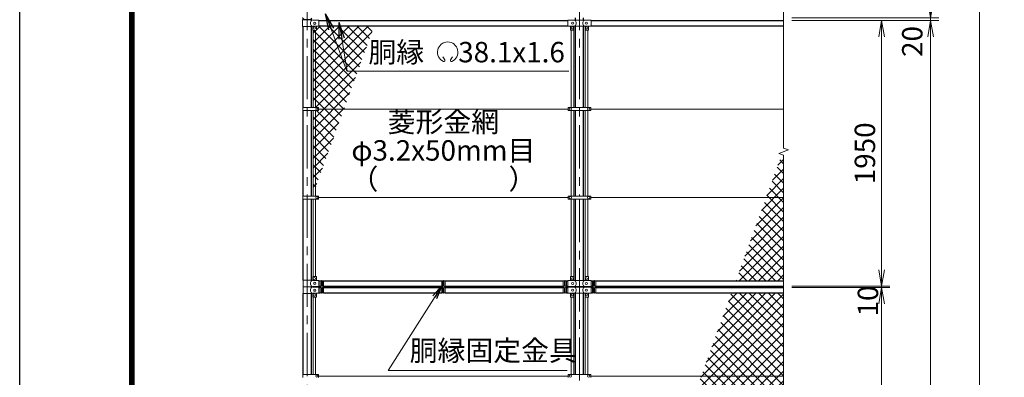
# Model space of a CAD drawing. Units: millimetres. Extents: x 0 to 32689, y 0 to 17820.
# Drawn here: x 0 to 7234, y 9224 to 11849 of the extents above; entities that cross this region are included whole.
import ezdxf
from ezdxf.enums import TextEntityAlignment as Align

# ---------------------------------------------------------------- set-up
doc = ezdxf.new("R2010")
doc.units = ezdxf.units.MM
doc.header["$LTSCALE"] = 10
doc.header["$MEASUREMENT"] = 0
doc.header["$PDMODE"] = 35
doc.linetypes.add('CENTER', pattern=[50.8, 31.75, -6.35, 6.35, -6.35])
doc.layers.get('Defpoints').update_dxf_attribs({"color": 8})
for name, color, linetype, lineweight in [('D-BMK', 2, 'CENTER', 13), ('D-STR-DIM', 7, 'Continuous', 13), ('D-STR-TXT', 7, 'Continuous', 13), ('D-STR2', 7, 'Continuous', 13), ('D-STR3', 3, 'Continuous', 13)]:
    doc.layers.add(name, color=color, linetype=linetype, lineweight=lineweight)
doc.layers.add('D-STR1', color=1, linetype='Continuous')
doc.layers.add('D-TTL', color=2, linetype='Continuous')
doc.styles.add('ゴシック', font='txt')
doc.dimstyles.new('STYLE', dxfattribs={"dimscale": 60, "dimtxt": 2.5, "dimasz": 2, "dimexe": 1, "dimexo": 1, "dimgap": 0.8, "dimtad": 1, "dimdsep": 46, "dimtxsty": 'ゴシック', "dimblk": 'OPEN', "dimcen": 1e-08, "dimclrd": 256, "dimclre": 256, "dimclrt": 256, "dimadec": 0, "dimazin": 2, "dimtfac": 1, "dimtmove": 2, "dimatfit": 3, "dimldrblk": 'OPEN', "dimfxl": 0, "dimtolj": 1, "dimtzin": 0, "dimlwd": -1, "dimlwe": -1, "dimarcsym": 0})
pattern_1 = [(45, (-944.2, 236.176), (-35.35534, 35.35534), []), (135, (-944.2, 236.176), (-35.35534, -35.35534), [])]

# ---------------------------------------------------------------- blocks, each defined once
blk = doc.blocks.new('_Open')
at = {"color": 0, "linetype": 'ByBlock', "lineweight": -2}
for p, q in [((-1, 0.167), (0, 0)), ((-1, -0.167), (0, 0)), ((0, 0), (-1, 0))]:
    blk.add_line(p, q, dxfattribs=at)
blk = doc.blocks.new('*D122')
at = {"layer": 'D-STR-DIM'}
for p, q in [((5672.9, 11843.3), (6392.9, 11843.3)), ((6332.9, 11723.3), (6332.9, 10013.3)), ((5672.9, 9893.3), (6392.9, 9893.3))]:
    blk.add_line(p, q, dxfattribs=at)
at = {"layer": 'Defpoints', "color": 0}
for p in [(5612.9, 11843.3), (5612.9, 9893.3), (6332.9, 9893.3)]:
    blk.add_point(p, dxfattribs=at)
at = {"layer": 'D-STR-DIM', "xscale": 120, "yscale": 120, "zscale": 120}
for p, rotation in [((6332.9, 11843.3), 90), ((6332.9, 9893.3), 270)]:
    blk.add_blockref('_Open', p, dxfattribs=dict(at, rotation=rotation))
at = {"layer": 'D-STR-DIM', "insert": (6209.9, 10868.3), "char_height": 150, "attachment_point": 5, "rotation": 90, "style": 'ゴシック'}
blk.add_mtext('\\A1;1950', dxfattribs=at)
blk = doc.blocks.new('*D124')
at = {"layer": 'D-STR-DIM'}
for p, q in [((5672.9, 11843.3), (6752.9, 11843.3)), ((6692.9, 11723.3), (6692.9, 5043.3)), ((5672.9, 4923.3), (6752.9, 4923.3))]:
    blk.add_line(p, q, dxfattribs=at)
at = {"layer": 'Defpoints', "color": 0}
for p in [(5612.9, 11843.3), (5612.9, 4923.3), (6692.9, 4923.3)]:
    blk.add_point(p, dxfattribs=at)
at = {"layer": 'D-STR-DIM', "xscale": 120, "yscale": 120, "zscale": 120}
for p, rotation in [((6692.9, 11843.3), 90), ((6692.9, 4923.3), 270)]:
    blk.add_blockref('_Open', p, dxfattribs=dict(at, rotation=rotation))
at = {"layer": 'D-STR-DIM', "insert": (6569.9, 8383.3), "char_height": 150, "attachment_point": 5, "rotation": 90, "style": 'ゴシック'}
blk.add_mtext('\\A1;6920', dxfattribs=at)
blk = doc.blocks.new('*D125')
at = {"layer": 'D-STR-DIM'}
for p, q in [((5672.9, 12548.3), (7112.9, 12548.3)), ((7052.9, 12428.3), (7052.9, 5043.3)), ((5672.9, 4923.3), (7112.9, 4923.3))]:
    blk.add_line(p, q, dxfattribs=at)
at = {"layer": 'Defpoints', "color": 0}
for p in [(5612.9, 12548.3), (5612.9, 4923.3), (7052.9, 4923.3)]:
    blk.add_point(p, dxfattribs=at)
at = {"layer": 'D-STR-DIM', "xscale": 120, "yscale": 120, "zscale": 120}
for p, rotation in [((7052.9, 12548.3), 90), ((7052.9, 4923.3), 270)]:
    blk.add_blockref('_Open', p, dxfattribs=dict(at, rotation=rotation))
at = {"layer": 'D-STR-DIM', "insert": (6929.9, 8735.8), "char_height": 150, "attachment_point": 5, "rotation": 90, "style": 'ゴシック'}
blk.add_mtext('\\A1;7625', dxfattribs=at)
blk = doc.blocks.new('*D129')
at = {"layer": 'D-STR-DIM'}
for p, q in [((6332.9, 10013.3), (6332.9, 10133.3)), ((5672.9, 9893.3), (6392.9, 9893.3)), ((5672.9, 9883.3), (6392.9, 9883.3)), ((6332.9, 9893.3), (6332.9, 9883.3)), ((6332.9, 9763.3), (6332.9, 9643.3))]:
    blk.add_line(p, q, dxfattribs=at)
at = {"layer": 'Defpoints', "color": 0}
for p in [(5612.9, 9893.3), (5612.9, 9883.3), (6332.9, 9883.3)]:
    blk.add_point(p, dxfattribs=at)
at = {"layer": 'D-STR-DIM', "xscale": 120, "yscale": 120, "zscale": 120}
for p, rotation in [((6332.9, 9893.3), 270), ((6332.9, 9883.3), 90)]:
    blk.add_blockref('_Open', p, dxfattribs=dict(at, rotation=rotation))
at = {"layer": 'D-STR-DIM', "insert": (6232.2, 9784.3), "char_height": 150, "attachment_point": 5, "rotation": 90, "style": 'ゴシック'}
blk.add_mtext('\\A1;10', dxfattribs=at)
blk = doc.blocks.new('*D130')
at = {"layer": 'D-STR-DIM'}
for p, q in [((5672.9, 9883.3), (6392.9, 9883.3)), ((6332.9, 9763.3), (6332.9, 8053.3)), ((5672.9, 7933.3), (6392.9, 7933.3))]:
    blk.add_line(p, q, dxfattribs=at)
at = {"layer": 'Defpoints', "color": 0}
for p in [(5612.9, 9883.3), (5612.9, 7933.3), (6332.9, 7933.3)]:
    blk.add_point(p, dxfattribs=at)
at = {"layer": 'D-STR-DIM', "xscale": 120, "yscale": 120, "zscale": 120}
for p, rotation in [((6332.9, 9883.3), 90), ((6332.9, 7933.3), 270)]:
    blk.add_blockref('_Open', p, dxfattribs=dict(at, rotation=rotation))
at = {"layer": 'D-STR-DIM', "insert": (6209.9, 8908.3), "char_height": 150, "attachment_point": 5, "rotation": 90, "style": 'ゴシック'}
blk.add_mtext('\\A1;1950', dxfattribs=at)
blk = doc.blocks.new('*D169')
at = {"layer": 'D-STR-DIM'}
for p, q in [((6692.9, 11983.3), (6692.9, 12103.3)), ((5672.9, 11863.3), (6752.9, 11863.3)), ((5672.9, 11843.3), (6752.9, 11843.3)), ((6692.9, 11843.3), (6692.9, 11863.3)), ((6692.9, 11723.3), (6692.9, 11603.3))]:
    blk.add_line(p, q, dxfattribs=at)
at = {"layer": 'Defpoints', "color": 0}
for p in [(5612.9, 11863.3), (5612.9, 11843.3), (6692.9, 11863.3)]:
    blk.add_point(p, dxfattribs=at)
at = {"layer": 'D-STR-DIM', "xscale": 120, "yscale": 120, "zscale": 120}
for p, rotation in [((6692.9, 11863.3), 270), ((6692.9, 11843.3), 90)]:
    blk.add_blockref('_Open', p, dxfattribs=dict(at, rotation=rotation))
at = {"layer": 'D-STR-DIM', "insert": (6557.9, 11689.5), "char_height": 150, "attachment_point": 5, "rotation": 90, "style": 'ゴシック'}
blk.add_mtext('\\A1;20', dxfattribs=at)

msp = doc.modelspace()

# ---------------------------------------------------------------- hatches: boundary and pattern name
at = {"layer": 'D-STR2'}
h = msp.add_hatch(dxfattribs=at)
h.set_pattern_fill('ANSI37', color=256, scale=400)
h.set_pattern_definition(pattern_1)
h.paths.add_polyline_path([(2478.5542, 11745.3231), (2583.2556, 11745.3231), (2605.04, 11805.1754), (2197.8879, 11805.1754), (2197.8879, 11801.2754), (2179.8879, 11801.2754), (2179.8879, 11773.2754, -0.414213562), (2177.8879, 11771.2754), (2174.3879, 11771.2754), (2174.3879, 11203.7754), (2194.8879, 11203.7754), (2194.8879, 11193.2754), (2382.3266, 11193.2754), (2478.5542, 11457.6584)])
h.paths.add_polyline_path([(2583.2556, 11745.3231), (2478.5542, 11745.3231), (2478.5542, 11457.6584)], flags=17)
h.paths.add_polyline_path([(2174.3879, 11771.2754), (2155.3879, 11771.2754), (2155.3879, 11203.7754), (2174.3879, 11203.7754)])
h.paths.add_polyline_path([(2382.3266, 11193.2754), (2194.8879, 11193.2754), (2194.8879, 11182.7754), (2174.3879, 11182.7754), (2174.3879, 10621.9683)])
h.paths.add_polyline_path([(2174.3879, 11182.7754), (2155.3879, 11182.7754), (2155.3879, 10569.7663), (2174.3879, 10621.9683)])
h = msp.add_hatch(dxfattribs=at)
h.set_pattern_fill('ANSI37', color=256, scale=400)
h.set_pattern_definition(pattern_1)
h.paths.add_polyline_path([(5612.8879, 10854.6239), (5599.1252, 10859.633), (5483.9804, 10543.2754), (5612.8879, 10543.2754)])
h.paths.add_polyline_path([(5612.8879, 10543.2754), (5483.9804, 10543.2754), (5261.267, 9931.3754), (5612.8879, 9931.3754)])
h = msp.add_hatch(dxfattribs=at)
h.set_pattern_fill('ANSI37', color=256, scale=400)
h.set_pattern_definition(pattern_1)
h.paths.add_polyline_path([(4547.8854, 7971.3754), (5612.8879, 7971.3754), (5612.8879, 8882.6239), (5577.6492, 8895.4495), (5648.1265, 8921.1012), (5612.8879, 8933.9278), (5612.8879, 9845.1754), (5229.8928, 9845.1754)])

# ---------------------------------------------------------------- linework, layer by layer
at = {"layer": 'D-BMK'}
for p, q in [((2112.8879, 12598.2754), (2112.8879, 4133.2754)), ((4112.8879, 12598.2754), (4112.8879, 10553.5754)), ((4112.8879, 10532.9754), (4112.8879, 4133.2754))]:
    msp.add_line(p, q, dxfattribs=at)
at = {"layer": 'D-STR-DIM'}
for p, q in [((5612.8879, 12608.2754), (5612.8879, 10905.9278)), ((5577.6492, 10867.4495), (5648.1265, 10893.1012)), ((5612.8879, 10854.6239), (5577.6492, 10867.4495)), ((5648.1265, 10893.1012), (5612.8879, 10905.9278)), ((5612.8879, 10854.6239), (5612.8879, 8933.9278))]:
    msp.add_line(p, q, dxfattribs=at)
at = {"layer": 'D-STR-TXT'}
for p, q in [((3123.6516, 11554.0187), (3109.8341, 11577.9514)), ((3165.2651, 11554.0187), (3179.0826, 11577.9514))]:
    msp.add_line(p, q, dxfattribs=at)
for centre, radius, start, end in [((3144.4583, 11611.2265), 75.0094, 294.32477615, 245.67522385), ((3116.8137, 11549.8774), 7.8957, 245.67522385, 30), ((3172.103, 11549.8774), 7.8957, 150, 294.32477615)]:
    msp.add_arc(centre, radius, start, end, dxfattribs=at)
at = {"layer": 'D-STR1'}
for p, q in [((2082.6379, 11848.2754), (2082.6379, 11857.4336)), ((2082.6379, 11203.7754), (2082.6379, 11798.2754)), ((2143.1379, 11848.2754), (2143.1379, 11857.4336)), ((2143.1379, 11203.7754), (2143.1379, 11798.2754)), ((2197.8879, 11843.2754), (4027.8879, 11843.2754)), ((2197.8879, 11805.1754), (4027.8879, 11805.1754)), ((4082.6379, 11846.6754), (4082.6379, 11862.7877)), ((4082.6379, 11203.5754), (4082.6379, 11801.7754)), ((4143.1379, 11846.6754), (4143.1379, 11862.7877)), ((4143.1379, 11203.5754), (4143.1379, 11801.7754)), ((4197.8879, 11843.2754), (5612.8879, 11843.2754)), ((4197.8879, 11805.1754), (5612.8879, 11805.1754)), ((2082.6379, 10553.7754), (2082.6379, 11182.7754)), ((2143.1379, 10553.7754), (2143.1379, 11182.7754)), ((4082.6379, 10553.5754), (4082.6379, 11182.9754)), ((4143.1379, 10553.5754), (4143.1379, 11182.9754)), ((2082.6379, 9938.2754), (2082.6379, 10532.7754)), ((2143.1379, 9938.2754), (2143.1379, 10532.7754)), ((4082.6379, 9934.8754), (4082.6379, 10532.9754)), ((4143.1379, 9934.8754), (4143.1379, 10532.9754)), ((2197.8879, 9931.3754), (2207.8879, 9931.3754)), ((2232.8879, 9931.3754), (3100.3879, 9931.3754)), ((3125.3879, 9931.3754), (3992.8879, 9931.3754)), ((4017.8879, 9931.3754), (4027.8879, 9931.3754)), ((4197.8879, 9931.3754), (4207.8879, 9931.3754)), ((4232.8879, 9931.3754), (5612.8879, 9931.3754)), ((2197.8879, 9893.2754), (2207.8879, 9893.2754)), ((2197.8879, 9883.2754), (2207.8879, 9883.2754)), ((2197.8879, 9845.1754), (2207.8879, 9845.1754)), ((2232.8879, 9893.2754), (3100.3879, 9893.2754)), ((2232.8879, 9883.2754), (3100.3879, 9883.2754)), ((2232.8879, 9845.1754), (3100.3879, 9845.1754)), ((3125.3879, 9893.2754), (3992.8879, 9893.2754)), ((3125.3879, 9883.2754), (3992.8879, 9883.2754)), ((3125.3879, 9845.1754), (3992.8879, 9845.1754)), ((4017.8879, 9893.2754), (4027.8879, 9893.2754)), ((4017.8879, 9883.2754), (4027.8879, 9883.2754)), ((4017.8879, 9845.1754), (4027.8879, 9845.1754)), ((4082.6379, 9886.6754), (4082.6379, 9889.8754)), ((4082.6379, 9886.6754), (4082.6379, 9889.8754)), ((4082.6379, 9243.5754), (4082.6379, 9841.6754)), ((4143.1379, 9886.6754), (4143.1379, 9889.8754)), ((4143.1379, 9886.6754), (4143.1379, 9889.8754)), ((4143.1379, 9243.5754), (4143.1379, 9841.6754)), ((4197.8879, 9893.2754), (4207.8879, 9893.2754)), ((4197.8879, 9883.2754), (4207.8879, 9883.2754)), ((4197.8879, 9845.1754), (4207.8879, 9845.1754)), ((4232.8879, 9893.2754), (5612.8879, 9893.2754)), ((4232.8879, 9883.2754), (5612.8879, 9883.2754)), ((4232.8879, 9845.1754), (5612.8879, 9845.1754)), ((2082.6379, 9243.7754), (2082.6379, 9838.2754)), ((2143.1379, 9243.7754), (2143.1379, 9838.2754))]:
    msp.add_line(p, q, dxfattribs=at)
at = {"layer": 'D-STR3'}
for p, q in [((2076.7879, 11848.2754), (2146.6879, 11848.2754)), ((2076.7879, 11798.2754), (2076.7879, 11848.2754)), ((2076.7879, 11798.2754), (2146.6879, 11798.2754)), ((2152.6879, 11845.2754), (2146.6879, 11848.2754)), ((2152.6879, 11801.2754), (2146.6879, 11798.2754)), ((2152.6879, 11845.2754), (2197.8879, 11845.2754)), ((2152.6879, 11801.2754), (2197.8879, 11801.2754)), ((2154.8879, 11773.2754), (2154.8879, 11801.2754)), ((2179.8879, 11773.2754), (2179.8879, 11801.2754)), ((2197.8879, 11845.2754), (2197.8879, 11801.2754)), ((4027.8879, 11846.1754), (4079.0879, 11846.1754)), ((4027.8879, 11846.1754), (4027.8879, 11802.1754)), ((4027.8879, 11802.1754), (4079.0879, 11802.1754)), ((4045.8879, 11802.1754), (4045.8879, 11774.1754)), ((4070.8879, 11802.1754), (4070.8879, 11774.1754)), ((4079.0879, 11846.6754), (4078.0879, 11846.1754)), ((4079.0879, 11801.6754), (4078.0879, 11802.1754)), ((4079.0879, 11846.6754), (4146.6879, 11846.6754)), ((4079.0879, 11801.6754), (4146.6879, 11801.6754)), ((4146.6879, 11846.6754), (4147.6879, 11846.1754)), ((4146.6879, 11846.1754), (4197.8879, 11846.1754)), ((4146.6879, 11801.6754), (4147.6879, 11802.1754)), ((4146.6879, 11802.1754), (4197.8879, 11802.1754)), ((4154.8879, 11802.1754), (4154.8879, 11774.1754)), ((4179.8879, 11802.1754), (4179.8879, 11774.1754)), ((4197.8879, 11846.1754), (4197.8879, 11802.1754)), ((2155.3879, 11203.7754), (2155.3879, 11773.2525)), ((2156.8879, 11771.2754), (2177.8879, 11771.2754)), ((2174.3879, 11203.7754), (2174.3879, 11772.5754)), ((4068.8879, 11772.1754), (4047.8879, 11772.1754)), ((4051.3879, 11772.2754), (4051.3879, 11203.5754)), ((4070.3879, 11772.4094), (4070.3879, 11203.5754)), ((4155.3879, 11772.4094), (4155.3879, 11203.5754)), ((4156.8879, 11772.1754), (4177.8879, 11772.1754)), ((4174.3879, 11772.2754), (4174.3879, 11203.5754)), ((2080.0879, 11203.7754), (2080.0879, 11182.7754)), ((2080.0879, 11203.7754), (2194.8879, 11203.7754)), ((2080.0879, 11182.7754), (2194.8879, 11182.7754)), ((2155.3879, 10553.7754), (2155.3879, 11182.7754)), ((2174.3879, 10553.7754), (2174.3879, 11182.7754)), ((2194.8879, 11203.7754), (2194.8879, 11182.7754)), ((4030.3879, 11193.2754), (2194.8879, 11193.2754)), ((4030.3879, 11203.5754), (4195.3879, 11203.5754)), ((4030.3879, 11203.5754), (4030.3879, 11182.9754)), ((4030.3879, 11182.9754), (4195.3879, 11182.9754)), ((4051.3879, 11182.9754), (4051.3879, 10553.5754)), ((4070.3879, 11182.9754), (4070.3879, 10553.5754)), ((4155.3879, 11182.9754), (4155.3879, 10553.5754)), ((4174.3879, 11182.9754), (4174.3879, 10553.5754)), ((4195.3879, 11203.5754), (4195.3879, 11182.9754)), ((5612.8879, 11193.2754), (4195.3879, 11193.2754)), ((2080.0879, 10553.7754), (2080.0879, 10532.7754)), ((2080.0879, 10553.7754), (2194.8879, 10553.7754)), ((2080.0879, 10532.7754), (2194.8879, 10532.7754)), ((2155.3879, 9964.5983), (2155.3879, 10532.7754)), ((2174.3879, 9965.2754), (2174.3879, 10532.7754)), ((2194.8879, 10553.7754), (2194.8879, 10532.7754)), ((4030.3879, 10543.2754), (2194.8879, 10543.2754)), ((4030.3879, 10553.5754), (4195.3879, 10553.5754)), ((4030.3879, 10553.5754), (4030.3879, 10532.9754)), ((4030.3879, 10532.9754), (4195.3879, 10532.9754)), ((4051.3879, 10532.9754), (4051.3879, 9964.3754)), ((4070.3879, 10532.9754), (4070.3879, 9963.6983)), ((4155.3879, 10532.9754), (4155.3879, 9963.6983)), ((4174.3879, 10532.9754), (4174.3879, 9964.3754)), ((4195.3879, 10553.5754), (4195.3879, 10532.9754)), ((5612.8879, 10543.2754), (4195.3879, 10543.2754)), ((2081.7879, 9938.2754), (2146.6879, 9938.2754)), ((2081.7879, 9938.2754), (2081.7879, 9888.2754)), ((2152.6879, 9935.2754), (2146.6879, 9938.2754)), ((2152.6879, 9935.2754), (2197.8879, 9935.2754)), ((2154.8879, 9963.2754), (2154.8879, 9935.2754)), ((2156.8879, 9965.2754), (2177.8879, 9965.2754)), ((2179.8879, 9963.2754), (2179.8879, 9935.2754)), ((2197.8879, 9891.2754), (2197.8879, 9935.2754)), ((2207.8879, 9932.6449), (2216.8879, 9932.6449)), ((2207.8879, 9843.3868), (2207.8879, 9932.6449)), ((2216.8879, 9932.6449), (2216.8879, 9900.2754)), ((2223.8879, 9932.6449), (2232.8879, 9932.6449)), ((2223.8879, 9932.6449), (2223.8879, 9900.2754)), ((2232.8879, 9932.6449), (2232.8879, 9843.3868)), ((3109.3879, 9932.6449), (3100.3879, 9932.6449)), ((3100.3879, 9932.6449), (3100.3879, 9843.3868)), ((3109.3879, 9932.6449), (3109.3879, 9900.2754)), ((3125.3879, 9932.6449), (3116.3879, 9932.6449)), ((3116.3879, 9932.6449), (3116.3879, 9900.2754)), ((3125.3879, 9843.3868), (3125.3879, 9932.6449)), ((4001.8879, 9932.6449), (3992.8879, 9932.6449)), ((3992.8879, 9932.6449), (3992.8879, 9843.3868)), ((4001.8879, 9932.6449), (4001.8879, 9900.2754)), ((4017.8879, 9932.6449), (4008.8879, 9932.6449)), ((4008.8879, 9932.6449), (4008.8879, 9900.2754)), ((4017.8879, 9843.3868), (4017.8879, 9932.6449)), ((4027.8879, 9934.3754), (4079.0879, 9934.3754)), ((4027.8879, 9890.3754), (4027.8879, 9934.3754)), ((4045.8879, 9934.3754), (4045.8879, 9962.3754)), ((4068.8879, 9964.3754), (4047.8879, 9964.3754)), ((4070.8879, 9934.3754), (4070.8879, 9962.3754)), ((4079.0879, 9934.8754), (4078.0879, 9934.3754)), ((4079.0879, 9934.8754), (4146.6879, 9934.8754)), ((4146.6879, 9934.8754), (4147.6879, 9934.3754)), ((4146.6879, 9934.3754), (4197.8879, 9934.3754)), ((4154.8879, 9934.3754), (4154.8879, 9962.3754)), ((4156.8879, 9964.3754), (4177.8879, 9964.3754)), ((4179.8879, 9934.3754), (4179.8879, 9962.3754)), ((4197.8879, 9890.3754), (4197.8879, 9934.3754)), ((4207.8879, 9932.6449), (4216.8879, 9932.6449)), ((4207.8879, 9843.3868), (4207.8879, 9932.6449)), ((4216.8879, 9932.6449), (4216.8879, 9900.2754)), ((4223.8879, 9932.6449), (4232.8879, 9932.6449)), ((4223.8879, 9932.6449), (4223.8879, 9900.2754)), ((4232.8879, 9932.6449), (4232.8879, 9843.3868)), ((2081.7879, 9888.2754), (2146.6879, 9888.2754)), ((2081.7879, 9888.2754), (2146.6879, 9888.2754)), ((2081.7879, 9838.2754), (2081.7879, 9888.2754)), ((2152.6879, 9891.2754), (2146.6879, 9888.2754)), ((2152.6879, 9885.2754), (2146.6879, 9888.2754)), ((2152.6879, 9841.2754), (2146.6879, 9838.2754)), ((2152.6879, 9891.2754), (2197.8879, 9891.2754)), ((2152.6879, 9885.2754), (2197.8879, 9885.2754)), ((2152.6879, 9841.2754), (2197.8879, 9841.2754)), ((2154.8879, 9813.2754), (2154.8879, 9841.2754)), ((2179.8879, 9813.2754), (2179.8879, 9841.2754)), ((2197.8879, 9885.2754), (2197.8879, 9841.2754)), ((2216.8879, 9843.3868), (2207.8879, 9843.3868)), ((2216.8879, 9843.3868), (2216.8879, 9876.2754)), ((2223.8879, 9843.3868), (2223.8879, 9876.2754)), ((2232.8879, 9843.3868), (2223.8879, 9843.3868)), ((3100.3879, 9843.3868), (3109.3879, 9843.3868)), ((3109.3879, 9843.3868), (3109.3879, 9876.2754)), ((3116.3879, 9843.3868), (3116.3879, 9876.2754)), ((3116.3879, 9843.3868), (3125.3879, 9843.3868)), ((3992.8879, 9843.3868), (4001.8879, 9843.3868)), ((4001.8879, 9843.3868), (4001.8879, 9876.2754)), ((4008.8879, 9843.3868), (4008.8879, 9876.2754)), ((4008.8879, 9843.3868), (4017.8879, 9843.3868)), ((4027.8879, 9890.3754), (4079.0879, 9890.3754)), ((4027.8879, 9886.1754), (4079.0879, 9886.1754)), ((4027.8879, 9886.1754), (4027.8879, 9842.1754)), ((4027.8879, 9842.1754), (4079.0879, 9842.1754)), ((4045.8879, 9842.1754), (4045.8879, 9814.1754)), ((4070.8879, 9842.1754), (4070.8879, 9814.1754)), ((4079.0879, 9889.8754), (4078.0879, 9890.3754)), ((4079.0879, 9886.6754), (4078.0879, 9886.1754)), ((4079.0879, 9841.6754), (4078.0879, 9842.1754)), ((4079.0879, 9889.8754), (4146.6879, 9889.8754)), ((4079.0879, 9886.6754), (4146.6879, 9886.6754)), ((4079.0879, 9841.6754), (4146.6879, 9841.6754)), ((4146.6879, 9889.8754), (4147.6879, 9890.3754)), ((4146.6879, 9890.3754), (4197.8879, 9890.3754)), ((4146.6879, 9886.6754), (4147.6879, 9886.1754)), ((4146.6879, 9886.1754), (4197.8879, 9886.1754)), ((4146.6879, 9841.6754), (4147.6879, 9842.1754)), ((4146.6879, 9842.1754), (4197.8879, 9842.1754)), ((4154.8879, 9842.1754), (4154.8879, 9814.1754)), ((4179.8879, 9842.1754), (4179.8879, 9814.1754)), ((4197.8879, 9886.1754), (4197.8879, 9842.1754)), ((4216.8879, 9843.3868), (4207.8879, 9843.3868)), ((4216.8879, 9843.3868), (4216.8879, 9876.2754)), ((4223.8879, 9843.3868), (4223.8879, 9876.2754)), ((4232.8879, 9843.3868), (4223.8879, 9843.3868)), ((2081.7879, 9838.2754), (2146.6879, 9838.2754)), ((2155.3879, 9243.5754), (2155.3879, 9811.9525)), ((2156.8879, 9811.2754), (2177.8879, 9811.2754)), ((2174.3879, 9243.5754), (2174.3879, 9811.2754)), ((4068.8879, 9812.1754), (4047.8879, 9812.1754)), ((4051.3879, 9812.1754), (4051.3879, 9243.5754)), ((4070.3879, 9812.8525), (4070.3879, 9243.5754)), ((4155.3879, 9812.8525), (4155.3879, 9243.5754)), ((4156.8879, 9812.1754), (4177.8879, 9812.1754)), ((4174.3879, 9812.1754), (4174.3879, 9243.5754)), ((2080.0879, 9243.7754), (2080.0879, 9222.7754)), ((2080.0879, 9243.7754), (2194.8879, 9243.7754)), ((2194.8879, 9243.7754), (2194.8879, 9222.7754)), ((4030.3879, 9233.2754), (2194.8879, 9233.2754)), ((4030.3879, 9243.5754), (4195.3879, 9243.5754)), ((4030.3879, 9243.5754), (4030.3879, 9222.9754)), ((4195.3879, 9243.5754), (4195.3879, 9222.9754)), ((5612.8879, 9233.2754), (4195.3879, 9233.2754))]:
    msp.add_line(p, q, dxfattribs=at)
for points in [[(2220.3879, 9880.1754), (2213.3731, 9884.2254), (2213.3731, 9892.3254), (2220.3879, 9896.3754), (2227.4027, 9892.3254), (2227.4027, 9884.2254)], [(3112.8879, 9880.1754), (3119.9027, 9884.2254), (3119.9027, 9892.3254), (3112.8879, 9896.3754), (3105.8731, 9892.3254), (3105.8731, 9884.2254)], [(4005.3879, 9880.1754), (4012.4027, 9884.2254), (4012.4027, 9892.3254), (4005.3879, 9896.3754), (3998.3731, 9892.3254), (3998.3731, 9884.2254)], [(4220.3879, 9880.1754), (4213.3731, 9884.2254), (4213.3731, 9892.3254), (4220.3879, 9896.3754), (4227.4027, 9892.3254), (4227.4027, 9884.2254)]]:
    msp.add_lwpolyline(points, close=True, dxfattribs=at)
for centre, radius in [((2164.8879, 11788.2754), 8), ((2167.8879, 11823.2754), 8), ((4060.8879, 11789.1754), 8), ((4062.8879, 11824.1754), 8), ((4162.8879, 11824.1754), 8), ((4164.8879, 11789.1754), 8), ((2182.8879, 11193.2754), 8), ((4045.3879, 11193.2754), 8), ((4180.3879, 11193.2754), 8), ((2182.8879, 10543.2754), 8), ((4045.3879, 10543.2754), 8), ((4180.3879, 10543.2754), 8), ((2164.8879, 9948.2754), 8), ((2167.8879, 9913.2754), 8), ((4060.8879, 9947.3754), 8), ((4062.8879, 9912.3754), 8), ((4162.8879, 9912.3754), 8), ((4164.8879, 9947.3754), 8), ((2167.8879, 9863.2754), 8), ((2220.3879, 9888.2754), 7.0342), ((3112.8879, 9888.2754), 7.0342), ((4005.3879, 9888.2754), 7.0342), ((4062.8879, 9864.1754), 8), ((4162.8879, 9864.1754), 8), ((4220.3879, 9888.2754), 7.0342), ((2164.8879, 9828.2754), 8), ((4060.8879, 9829.1754), 8), ((4164.8879, 9829.1754), 8), ((2182.8879, 9233.2754), 8), ((4045.3879, 9233.2754), 8), ((4180.3879, 9233.2754), 8)]:
    msp.add_circle(centre, radius, dxfattribs=at)
for centre, radius, start, end in [((2165.2739, 11823.2754), 28.8, 130.19175631, 229.80824369), ((4060.5018, 11824.1754), 28.8, 310.19175631, 49.80824369), ((4165.2739, 11824.1754), 28.8, 130.19175631, 229.80824369), ((2156.8879, 11773.2754), 2, 180, 270), ((2177.8879, 11773.2754), 2, 270, 0), ((4047.8879, 11774.1754), 2, 180, 270), ((4068.8879, 11774.1754), 2, 270, 0), ((4156.8879, 11774.1754), 2, 180, 270), ((4177.8879, 11774.1754), 2, 270, 0), ((2165.2739, 9913.2754), 28.8, 130.19175631, 229.80824369), ((2156.8879, 9963.2754), 2, 90, 180), ((2177.8879, 9963.2754), 2, 0, 90), ((2220.3879, 9927.0199), 6.625, 58.1092082, 121.8907918), ((3112.8879, 9927.0199), 6.625, 58.1092082, 121.8907918), ((4005.3879, 9927.0199), 6.625, 58.1092082, 121.8907918), ((4047.8879, 9962.3754), 2, 90, 180), ((4068.8879, 9962.3754), 2, 0, 90), ((4060.5018, 9912.3754), 28.8, 310.19175631, 49.80824369), ((4165.2739, 9912.3754), 28.8, 130.19175631, 229.80824369), ((4156.8879, 9962.3754), 2, 90, 180), ((4177.8879, 9962.3754), 2, 0, 90), ((4220.3879, 9927.0199), 6.625, 58.1092082, 121.8907918), ((2165.2739, 9863.2754), 28.8, 130.19175631, 229.80824369), ((2220.3879, 9900.2754), 3.5, 180, 0), ((2220.3879, 9876.2754), 3.5, 0, 180), ((2220.3879, 9849.0118), 6.625, 238.1092082, 301.8907918), ((3112.8879, 9900.2754), 3.5, 180, 0), ((3112.8879, 9876.2754), 3.5, 0, 180), ((3112.8879, 9849.0118), 6.625, 238.1092082, 301.8907918), ((4005.3879, 9900.2754), 3.5, 180, 0), ((4005.3879, 9876.2754), 3.5, 0, 180), ((4005.3879, 9849.0118), 6.625, 238.1092082, 301.8907918), ((4060.5018, 9864.1754), 28.8, 310.19175631, 49.80824369), ((4165.2739, 9864.1754), 28.8, 130.19175631, 229.80824369), ((4220.3879, 9900.2754), 3.5, 180, 0), ((4220.3879, 9876.2754), 3.5, 0, 180), ((4220.3879, 9849.0118), 6.625, 238.1092082, 301.8907918), ((2156.8879, 9813.2754), 2, 180, 270), ((2177.8879, 9813.2754), 2, 270, 0), ((4047.8879, 9814.1754), 2, 180, 270), ((4068.8879, 9814.1754), 2, 270, 0), ((4156.8879, 9814.1754), 2, 180, 270), ((4177.8879, 9814.1754), 2, 270, 0)]:
    msp.add_arc(centre, radius, start, end, dxfattribs=at)
msp.add_ellipse((2112.8879, 11867.0938), major_axis=(-36.1201, 0), ratio=0.489413175, start_param=6.316576128, end_param=9.064407289, dxfattribs=at)
at = {"layer": 'D-TTL'}
msp.add_lwpolyline([(0, 17820), (25200, 17820), (25200, 0), (0, 0)], close=True, dxfattribs=at)
at = {"layer": 'D-TTL', "color": 7}
for points in [[(810, 17160), (24390, 17160), (24390, 660.0001), (810, 660.0001)], [(817.5, 17152.5), (24382.5, 17152.5), (24382.5, 667.5001), (817.5, 667.5001)], [(825, 17145), (24375, 17145), (24375, 675.0001), (825, 675.0001)], [(832.5, 17137.5), (24367.5, 17137.5), (24367.5, 682.5001), (832.5, 682.5001)], [(840, 17130), (24360, 17130), (24360, 690.0001), (840, 690.0001)]]:
    msp.add_lwpolyline(points, close=True, dxfattribs=at)

# ---------------------------------------------------------------- texts
at = {"layer": 'D-STR-TXT', "style": 'ゴシック'}
for s, p in [('胴縁 \u300038.1x1.6', (2562.155, 11536.2265)), ('胴縁固定金具', (2865.3687, 9345.1133))]:
    msp.add_text(s, height=150, dxfattribs=at).set_placement(p)
for s, p in [('菱形金網', (3112.8892, 11080.2754)), ('φ3.2x50mm目', (3112.8892, 10870.2754)), ('（\u3000\u3000   \u3000\u3000）', (3112.8892, 10660.2754))]:
    msp.add_text(s, height=150, dxfattribs=at).set_placement(p, align=Align.MIDDLE)

# ---------------------------------------------------------------- dimensions: what is measured, and where the dimension line sits
at = {"layer": 'D-STR-DIM'}
for base, p1, p2, picture, middle in [((7052.8879, 4923.2754), (5612.8879, 12548.2754), (5612.8879, 4923.2754), '*D125', (6929.8879, 8735.7754)), ((6332.8879, 9893.2754), (5612.8879, 11843.2754), (5612.8879, 9893.2754), '*D122', (6209.8879, 10868.2754)), ((6692.8879, 4923.2754), (5612.8879, 11843.2754), (5612.8879, 4923.2754), '*D124', (6569.8879, 8383.2754)), ((6332.8879, 7933.2754), (5612.8879, 9883.2754), (5612.8879, 7933.2754), '*D130', (6209.8879, 8908.2754))]:
    dim = msp.add_linear_dim(base=base, p1=p1, p2=p2, angle=90, dimstyle='STYLE', dxfattribs=at)
    dim.commit()
    dim.dimension.update_dxf_attribs({"geometry": picture, "text_midpoint": middle})
for base, p1, p2, picture, middle in [((6692.8879, 11863.2754), (5612.8879, 11843.2754), (5612.8879, 11863.2754), '*D169', (6557.8997, 11689.4842)), ((6332.8879, 9883.2754), (5612.8879, 9893.2754), (5612.8879, 9883.2754), '*D129', (6232.2279, 9784.3059))]:
    dim = msp.add_linear_dim(base=base, p1=p1, p2=p2, angle=90, dimstyle='STYLE', dxfattribs=at)
    dim.commit()
    dim.dimension.update_dxf_attribs({"geometry": picture, "text_midpoint": middle, "dimtype": 160})

# ---------------------------------------------------------------- leaders
at = {"layer": 'D-STR-TXT'}
for points, override in [([(2247.652, 11893.5478), (2403.1628, 11470.7138)], {"dimgap": 0.8, "dimtad": 1}), ([(2346.7462, 11828.1714), (2406.3377, 11470.7138), (4035.0092, 11470.7138)], {"dimgap": 0.8, "dimtad": 1}), ([(3103.4055, 9896.924), (2708.0286, 9274.6514), (4023.4906, 9274.6514)], {"dimscale": 50, "dimgap": 0.8, "dimtad": 1})]:
    msp.add_leader(points, dimstyle='STYLE', override=override, dxfattribs=at)

doc.saveas('drawing.dxf')
